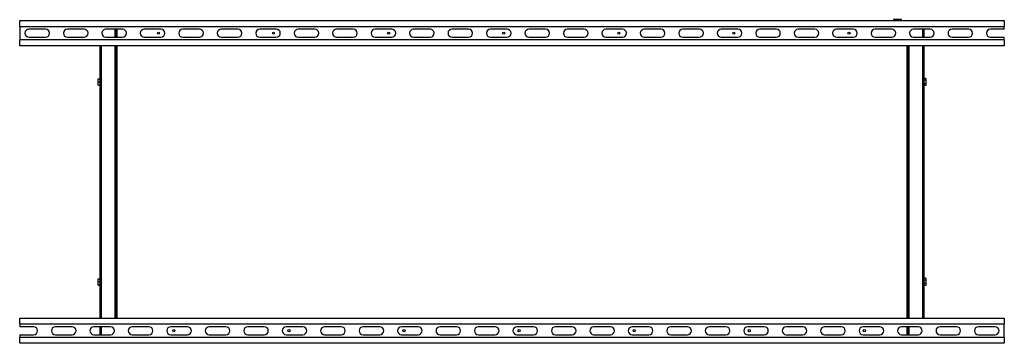
# Model space of a CAD drawing. Units: millimetres. Extents: x 114 to 4796, y 243 to 2801.
# Drawn here: x 2540 to 4140, y 2274 to 2801 of the extents above; entities that cross this region are included whole.
import ezdxf

# ---------------------------------------------------------------- set-up
doc = ezdxf.new("R2010")
doc.units = ezdxf.units.MM

msp = doc.modelspace()

# ---------------------------------------------------------------- linework, layer by layer
at = {"color": 7, "linetype": 'Continuous', "lineweight": 25}
for p, q in [((3960.1, 2800.9), (3960.1, 2799.4)), ((3973.1, 2800.9), (3960.1, 2800.9)), ((3973.1, 2799.4), (3973.1, 2800.9)), ((2540.1, 2789.9), (2540.1, 2799.4)), ((2540.1, 2799.4), (4140.1, 2799.4)), ((2540.1, 2789.9), (4140.1, 2789.9)), ((2540.1, 2789.9), (2540.1, 2767.9)), ((2582.1, 2785.4), (2555.1, 2785.4)), ((2644.6, 2785.4), (2617.6, 2785.4)), ((2707.1, 2785.4), (2680.1, 2785.4)), ((2695.1, 2772.4), (2695.1, 2785.4)), ((2696.1, 2785.4), (2696.1, 2772.4)), ((2769.6, 2785.4), (2742.6, 2785.4)), ((2832.1, 2785.4), (2805.1, 2785.4)), ((2894.6, 2785.4), (2867.6, 2785.4)), ((2957.1, 2785.4), (2930.1, 2785.4)), ((3019.6, 2785.4), (2992.6, 2785.4)), ((3082.1, 2785.4), (3055.1, 2785.4)), ((3144.6, 2785.4), (3117.6, 2785.4)), ((3207.1, 2785.4), (3180.1, 2785.4)), ((3269.6, 2785.4), (3242.6, 2785.4)), ((3332.1, 2785.4), (3305.1, 2785.4)), ((3394.6, 2785.4), (3367.6, 2785.4)), ((3457.1, 2785.4), (3430.1, 2785.4)), ((3519.6, 2785.4), (3492.6, 2785.4)), ((3582.1, 2785.4), (3555.1, 2785.4)), ((3644.6, 2785.4), (3617.6, 2785.4)), ((3707.1, 2785.4), (3680.1, 2785.4)), ((3769.6, 2785.4), (3742.6, 2785.4)), ((3832.1, 2785.4), (3805.1, 2785.4)), ((3894.6, 2785.4), (3867.6, 2785.4)), ((3957.1, 2785.4), (3930.1, 2785.4)), ((4019.6, 2785.4), (3992.6, 2785.4)), ((4009.1, 2785.4), (4009.1, 2772.4)), ((4082.1, 2785.4), (4055.1, 2785.4)), ((4140.1, 2785.4), (4117.6, 2785.4)), ((4140.1, 2799.4), (4140.1, 2789.9)), ((4140.1, 2785.4), (4140.1, 2789.9)), ((2555.1, 2772.4), (2582.1, 2772.4)), ((2617.6, 2772.4), (2644.6, 2772.4)), ((2680.1, 2772.4), (2707.1, 2772.4)), ((2742.6, 2772.4), (2769.6, 2772.4)), ((2805.1, 2772.4), (2832.1, 2772.4)), ((2867.6, 2772.4), (2894.6, 2772.4)), ((2930.1, 2772.4), (2957.1, 2772.4)), ((2992.6, 2772.4), (3019.6, 2772.4)), ((3055.1, 2772.4), (3082.1, 2772.4)), ((3117.6, 2772.4), (3144.6, 2772.4)), ((3180.1, 2772.4), (3207.1, 2772.4)), ((3242.6, 2772.4), (3269.6, 2772.4)), ((3305.1, 2772.4), (3332.1, 2772.4)), ((3367.6, 2772.4), (3394.6, 2772.4)), ((3430.1, 2772.4), (3457.1, 2772.4)), ((3492.6, 2772.4), (3519.6, 2772.4)), ((3555.1, 2772.4), (3582.1, 2772.4)), ((3617.6, 2772.4), (3644.6, 2772.4)), ((3680.1, 2772.4), (3707.1, 2772.4)), ((3742.6, 2772.4), (3769.6, 2772.4)), ((3805.1, 2772.4), (3832.1, 2772.4)), ((3867.6, 2772.4), (3894.6, 2772.4)), ((3930.1, 2772.4), (3957.1, 2772.4)), ((3992.6, 2772.4), (4019.6, 2772.4)), ((4055.1, 2772.4), (4082.1, 2772.4)), ((4117.6, 2772.4), (4140.1, 2772.4)), ((4140.1, 2767.9), (4140.1, 2772.4)), ((4140.1, 2767.9), (2540.1, 2767.9)), ((2540.1, 2758.4), (2540.1, 2767.9)), ((4140.1, 2758.4), (2540.1, 2758.4)), ((2671.1, 2315.4), (2671.1, 2758.4)), ((2695.1, 2315.4), (2695.1, 2758.4)), ((2696.1, 2758.4), (2696.1, 2315.4)), ((3984.1, 2315.4), (3984.1, 2758.4)), ((3985.1, 2758.4), (3985.1, 2315.4)), ((4009.1, 2758.4), (4009.1, 2315.4)), ((4140.1, 2767.9), (4140.1, 2758.4)), ((2667.4, 2704.5), (2671.1, 2704.5)), ((2667.4, 2699.7), (2667.4, 2704.5)), ((4012.8, 2705.2), (4009.1, 2705.2)), ((4012.8, 2705.2), (4012.8, 2702.3)), ((2667.4, 2699.7), (2671.1, 2699.7)), ((2667.4, 2694.5), (2667.4, 2699.7)), ((2667.4, 2694.5), (2671.1, 2694.5)), ((2667.4, 2694.2), (2667.4, 2694.5)), ((2667.4, 2694.2), (2671.1, 2694.2)), ((4012.8, 2702.3), (4009.1, 2702.3)), ((4012.8, 2696.5), (4009.1, 2696.5)), ((4012.8, 2693.6), (4009.1, 2693.6)), ((4012.8, 2702.3), (4012.8, 2696.5)), ((4012.8, 2696.5), (4012.8, 2693.6)), ((2667.4, 2379.5), (2671.1, 2379.5)), ((2667.4, 2374.7), (2667.4, 2379.5)), ((2667.4, 2374.7), (2671.1, 2374.7)), ((2667.4, 2369.5), (2667.4, 2374.7)), ((2667.4, 2369.5), (2671.1, 2369.5)), ((2667.4, 2369.2), (2667.4, 2369.5)), ((2667.4, 2369.2), (2671.1, 2369.2)), ((4012.8, 2380.2), (4009.1, 2380.2)), ((4012.8, 2377.3), (4009.1, 2377.3)), ((4012.8, 2371.5), (4009.1, 2371.5)), ((4012.8, 2368.6), (4009.1, 2368.6)), ((4012.8, 2380.2), (4012.8, 2377.3)), ((4012.8, 2377.3), (4012.8, 2371.5)), ((4012.8, 2371.5), (4012.8, 2368.6)), ((2540.1, 2305.9), (2540.1, 2315.4)), ((2540.1, 2315.4), (4140.1, 2315.4)), ((2540.1, 2305.9), (4140.1, 2305.9)), ((2540.1, 2305.9), (2540.1, 2301.4)), ((4140.1, 2315.4), (4140.1, 2305.9)), ((4140.1, 2283.9), (4140.1, 2305.9)), ((2562.6, 2301.4), (2540.1, 2301.4)), ((2540.1, 2288.4), (2562.6, 2288.4)), ((2540.1, 2288.4), (2540.1, 2283.9)), ((2625.1, 2301.4), (2598.1, 2301.4)), ((2598.1, 2288.4), (2625.1, 2288.4)), ((2687.6, 2301.4), (2660.6, 2301.4)), ((2660.6, 2288.4), (2687.6, 2288.4)), ((2671.1, 2288.4), (2671.1, 2301.4)), ((2750.1, 2301.4), (2723.1, 2301.4)), ((2723.1, 2288.4), (2750.1, 2288.4)), ((2812.6, 2301.4), (2785.6, 2301.4)), ((2785.6, 2288.4), (2812.6, 2288.4)), ((2875.1, 2301.4), (2848.1, 2301.4)), ((2848.1, 2288.4), (2875.1, 2288.4)), ((2937.6, 2301.4), (2910.6, 2301.4)), ((2910.6, 2288.4), (2937.6, 2288.4)), ((3000.1, 2301.4), (2973.1, 2301.4)), ((2973.1, 2288.4), (3000.1, 2288.4)), ((3062.6, 2301.4), (3035.6, 2301.4)), ((3035.6, 2288.4), (3062.6, 2288.4)), ((3125.1, 2301.4), (3098.1, 2301.4)), ((3098.1, 2288.4), (3125.1, 2288.4)), ((3187.6, 2301.4), (3160.6, 2301.4)), ((3160.6, 2288.4), (3187.6, 2288.4)), ((3250.1, 2301.4), (3223.1, 2301.4)), ((3223.1, 2288.4), (3250.1, 2288.4)), ((3312.6, 2301.4), (3285.6, 2301.4)), ((3285.6, 2288.4), (3312.6, 2288.4)), ((3375.1, 2301.4), (3348.1, 2301.4)), ((3348.1, 2288.4), (3375.1, 2288.4)), ((3437.6, 2301.4), (3410.6, 2301.4)), ((3410.6, 2288.4), (3437.6, 2288.4)), ((3500.1, 2301.4), (3473.1, 2301.4)), ((3473.1, 2288.4), (3500.1, 2288.4)), ((3562.6, 2301.4), (3535.6, 2301.4)), ((3535.6, 2288.4), (3562.6, 2288.4)), ((3625.1, 2301.4), (3598.1, 2301.4)), ((3598.1, 2288.4), (3625.1, 2288.4)), ((3687.6, 2301.4), (3660.6, 2301.4)), ((3660.6, 2288.4), (3687.6, 2288.4)), ((3750.1, 2301.4), (3723.1, 2301.4)), ((3723.1, 2288.4), (3750.1, 2288.4)), ((3812.6, 2301.4), (3785.6, 2301.4)), ((3785.6, 2288.4), (3812.6, 2288.4)), ((3875.1, 2301.4), (3848.1, 2301.4)), ((3848.1, 2288.4), (3875.1, 2288.4)), ((3937.6, 2301.4), (3910.6, 2301.4)), ((3910.6, 2288.4), (3937.6, 2288.4)), ((4000.1, 2301.4), (3973.1, 2301.4)), ((3973.1, 2288.4), (4000.1, 2288.4)), ((3984.1, 2288.4), (3984.1, 2301.4)), ((3985.1, 2301.4), (3985.1, 2288.4)), ((4062.6, 2301.4), (4035.6, 2301.4)), ((4035.6, 2288.4), (4062.6, 2288.4)), ((4125.1, 2301.4), (4098.1, 2301.4)), ((4098.1, 2288.4), (4125.1, 2288.4)), ((2540.1, 2274.4), (2540.1, 2283.9)), ((4140.1, 2283.9), (2540.1, 2283.9)), ((4140.1, 2274.4), (2540.1, 2274.4)), ((4140.1, 2283.9), (4140.1, 2274.4))]:
    msp.add_line(p, q, dxfattribs=at)
at = {"color": 8, "linetype": 'Continuous', "lineweight": 25}
for p, q in [((2697.9, 2785.4), (2697.9, 2772.4)), ((4007.3, 2785.4), (4007.3, 2772.4)), ((2672.9, 2315.4), (2672.9, 2758.4)), ((2697.9, 2758.4), (2697.9, 2315.4)), ((3982.3, 2315.4), (3982.3, 2758.4)), ((4007.3, 2758.4), (4007.3, 2315.4)), ((2672.9, 2288.4), (2672.9, 2301.4)), ((3982.3, 2288.4), (3982.3, 2301.4))]:
    msp.add_line(p, q, dxfattribs=at)
at = {"color": 7, "linetype": 'Continuous', "lineweight": 25}
for centre in [(2765.6, 2778.9), (2952.6, 2778.9), (3139.6, 2778.9), (3326.6, 2778.9), (3513.6, 2778.9), (3700.6, 2778.9), (3887.6, 2778.9), (2790.6, 2294.9), (2977.6, 2294.9), (3164.6, 2294.9), (3351.6, 2294.9), (3538.6, 2294.9), (3725.6, 2294.9), (3912.6, 2294.9)]:
    msp.add_circle(centre, 1.75, dxfattribs=at)
for centre, start, end in [((2555.1, 2778.9), 90, 270), ((2582.1, 2778.9), 270, 90), ((2617.6, 2778.9), 90, 270), ((2644.6, 2778.9), 270, 90), ((2680.1, 2778.9), 90, 270), ((2707.1, 2778.9), 270, 90), ((2742.6, 2778.9), 90, 270), ((2769.6, 2778.9), 270, 90), ((2805.1, 2778.9), 90, 270), ((2832.1, 2778.9), 270, 90), ((2867.6, 2778.9), 90, 270), ((2894.6, 2778.9), 270, 90), ((2930.1, 2778.9), 90, 270), ((2957.1, 2778.9), 270, 90), ((2992.6, 2778.9), 90, 270), ((3019.6, 2778.9), 270, 90), ((3055.1, 2778.9), 90, 270), ((3082.1, 2778.9), 270, 90), ((3117.6, 2778.9), 90, 270), ((3144.6, 2778.9), 270, 90), ((3180.1, 2778.9), 90, 270), ((3207.1, 2778.9), 270, 90), ((3242.6, 2778.9), 90, 270), ((3269.6, 2778.9), 270, 90), ((3305.1, 2778.9), 90, 270), ((3332.1, 2778.9), 270, 90), ((3367.6, 2778.9), 90, 270), ((3394.6, 2778.9), 270, 90), ((3430.1, 2778.9), 90, 270), ((3457.1, 2778.9), 270, 90), ((3492.6, 2778.9), 90, 270), ((3519.6, 2778.9), 270, 90), ((3555.1, 2778.9), 90, 270), ((3582.1, 2778.9), 270, 90), ((3617.6, 2778.9), 90, 270), ((3644.6, 2778.9), 270, 90), ((3680.1, 2778.9), 90, 270), ((3707.1, 2778.9), 270, 90), ((3742.6, 2778.9), 90, 270), ((3769.6, 2778.9), 270, 90), ((3805.1, 2778.9), 90, 270), ((3832.1, 2778.9), 270, 90), ((3867.6, 2778.9), 90, 270), ((3894.6, 2778.9), 270, 90), ((3930.1, 2778.9), 90, 270), ((3957.1, 2778.9), 270, 90), ((3992.6, 2778.9), 90, 270), ((4019.6, 2778.9), 270, 90), ((4055.1, 2778.9), 90, 270), ((4082.1, 2778.9), 270, 90), ((4117.6, 2778.9), 90, 270), ((2562.6, 2294.9), 270, 90), ((2598.1, 2294.9), 90, 270), ((2625.1, 2294.9), 270, 90), ((2660.6, 2294.9), 90, 270), ((2687.6, 2294.9), 270, 90), ((2723.1, 2294.9), 90, 270), ((2750.1, 2294.9), 270, 90), ((2785.6, 2294.9), 90, 270), ((2812.6, 2294.9), 270, 90), ((2848.1, 2294.9), 90, 270), ((2875.1, 2294.9), 270, 90), ((2910.6, 2294.9), 90, 270), ((2937.6, 2294.9), 270, 90), ((2973.1, 2294.9), 90, 270), ((3000.1, 2294.9), 270, 90), ((3035.6, 2294.9), 90, 270), ((3062.6, 2294.9), 270, 90), ((3098.1, 2294.9), 90, 270), ((3125.1, 2294.9), 270, 90), ((3160.6, 2294.9), 90, 270), ((3187.6, 2294.9), 270, 90), ((3223.1, 2294.9), 90, 270), ((3250.1, 2294.9), 270, 90), ((3285.6, 2294.9), 90, 270), ((3312.6, 2294.9), 270, 90), ((3348.1, 2294.9), 90, 270), ((3375.1, 2294.9), 270, 90), ((3410.6, 2294.9), 90, 270), ((3437.6, 2294.9), 270, 90), ((3473.1, 2294.9), 90, 270), ((3500.1, 2294.9), 270, 90), ((3535.6, 2294.9), 90, 270), ((3562.6, 2294.9), 270, 90), ((3598.1, 2294.9), 90, 270), ((3625.1, 2294.9), 270, 90), ((3660.6, 2294.9), 90, 270), ((3687.6, 2294.9), 270, 90), ((3723.1, 2294.9), 90, 270), ((3750.1, 2294.9), 270, 90), ((3785.6, 2294.9), 90, 270), ((3812.6, 2294.9), 270, 90), ((3848.1, 2294.9), 90, 270), ((3875.1, 2294.9), 270, 90), ((3910.6, 2294.9), 90, 270), ((3937.6, 2294.9), 270, 90), ((3973.1, 2294.9), 90, 270), ((4000.1, 2294.9), 270, 90), ((4035.6, 2294.9), 90, 270), ((4062.6, 2294.9), 270, 90), ((4098.1, 2294.9), 90, 270), ((4125.1, 2294.9), 270, 90)]:
    msp.add_arc(centre, 6.5, start, end, dxfattribs=at)

doc.saveas('drawing.dxf')
